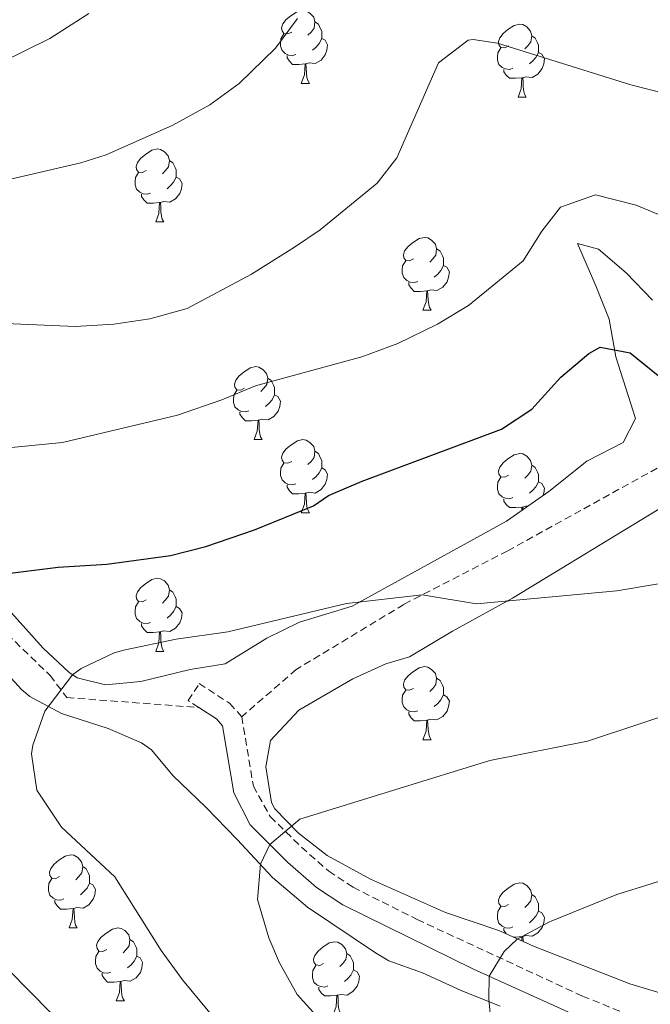
# Model space of a CAD drawing. Units: metres. Extents: x 552005 to 556483, y 4725922 to 4728927.
# Drawn here: x 553629 to 553715, y 4728201 to 4728336 of the extents above; entities that cross this region are included whole.
import ezdxf

# ---------------------------------------------------------------- set-up
doc = ezdxf.new("R2010")
doc.units = ezdxf.units.M
doc.header["$MEASUREMENT"] = 0
doc.linetypes.add('TRAZOSX2', pattern=[1.5, 1, -0.5])
for name, color, linetype, lineweight in [('Level 21', 19, 'Continuous', 0), ('Level 35', 92, 'Continuous', 0), ('Level 36', 19, 'Continuous', 40), ('Level 4', 36, 'Continuous', 30), ('Level 5', 36, 'Continuous', 0)]:
    doc.layers.add(name, color=color, linetype=linetype, lineweight=lineweight)

msp = doc.modelspace()

# ---------------------------------------------------------------- linework, layer by layer
at = {"layer": 'Level 21', "color": 19, "linetype": 'TRAZOSX2', "lineweight": 0}
for points in [[(553535.58, 4728312.31, 703.71), (553539.51, 4728313.77, 703.04), (553549.75, 4728321.69, 699.82), (553554.47, 4728324.4, 698.2), (553556.11, 4728324.16, 697.4), (553561.59, 4728322.08, 695.68), (553567.99, 4728317.28, 694.38), (553571.03, 4728314.48, 693.94), (553576.01, 4728309.08, 690.01), (553577.59, 4728307.36, 689.31), (553587.87, 4728297.2, 687.01), (553599.95, 4728282.8, 683.81), (553608.51, 4728272.48, 680.09), (553617.47, 4728264.32, 677.35), (553624.83, 4728253.92, 674.61), (553632.87, 4728246.16, 672.75), (553635.19, 4728243.12, 671.7), (553653.29, 4728241.74, 669.23)], [(553749.87, 4728296.08, 677.96), (553747.67, 4728291.36, 677.21), (553731.75, 4728280.32, 673.76), (553725.35, 4728277.36, 672.65), (553718.87, 4728276.08, 671.65), (553695.71, 4728263.28, 670.17), (553681.47, 4728255.92, 669.91), (553666.67, 4728246.96, 668.58), (553659.19, 4728240.48, 668.46)], [(553653.29, 4728241.74, 669.23), (553651.83, 4728242.69, 669.42), (553653.35, 4728245.04, 669.42), (553657.55, 4728242.32, 668.91), (553659.19, 4728240.48, 668.46)], [(553659.19, 4728240.48, 668.46), (553660.79, 4728230.96, 667.19), (553663.11, 4728226.76, 666.12), (553667.39, 4728222.56, 664.89), (553671.15, 4728219.26, 664.23), (553674.47, 4728217.04, 663.75), (553683.29, 4728212.62, 662.1), (553705.99, 4728202.08, 658.07), (553714.89, 4728198.52, 655.16)]]:
    msp.add_polyline3d(points, dxfattribs=at)
at = {"layer": 'Level 21', "color": 19, "linetype": 'Continuous', "lineweight": 0}
msp.add_polyline3d([(553704.46, 4728199.68, 658.14), (553691.02, 4728205.8, 660.52), (553673.06, 4728214.62, 663.75), (553669.44, 4728217.03, 664.23), (553665.48, 4728220.51, 664.89), (553660.35, 4728225.64, 666.27), (553658.1, 4728230.03, 667.19), (553656.56, 4728239.22, 668.46), (553655.71, 4728240.18, 668.91), (553653.29, 4728241.74, 669.23)], dxfattribs=at)
at = {"layer": 'Level 35', "color": 92, "linetype": 'Continuous', "lineweight": 0, "ltscale": 0.5}
for points in [[(553715.6, 4728297.71, 680.79), (553711.97, 4728301.46, 681.45), (553708.19, 4728304.72, 681.81), (553705.31, 4728305.52, 681.32), (553707.79, 4728299.68, 680.7), (553709.63, 4728295.12, 678.92), (553710.55, 4728289.92, 677.53), (553713.27, 4728281.44, 676.23), (553711.55, 4728278.16, 675.27), (553706.59, 4728275.6, 675.12), (553701.35, 4728271.44, 674.9), (553695.55, 4728267.36, 674.57), (553674.35, 4728255.68, 674.41), (553667.12, 4728253.47, 674.12), (553662.63, 4728251.28, 673.93), (553656.91, 4728247.76, 673.79), (553652.11, 4728246.96, 673.77), (553645.35, 4728245.33, 673.79), (553640.47, 4728244.88, 674.81), (553636.59, 4728245.84, 675.52), (553635.47, 4728246.6, 675.74), (553631.91, 4728249.92, 676.56), (553627.15, 4728255.2, 677.62)], [(553727.86, 4728199.14, 659.28), (553712.47, 4728203.76, 662.11), (553699.27, 4728208.96, 665.54), (553694.51, 4728211.12, 666.15), (553687.16, 4728213.58, 666.93), (553676.87, 4728218.16, 668.41), (553670.94, 4728221.43, 668.61), (553666.99, 4728224.48, 668.79), (553663.75, 4728227.84, 669.09), (553663.29, 4728228.7, 669.1), (553662.51, 4728233.6, 669.15), (553663.15, 4728237.2, 669.18), (553667.03, 4728241.36, 669.61), (553674.46, 4728245.69, 670.34), (553678.99, 4728247.76, 670.76), (553682.23, 4728248.72, 670.8), (553688.11, 4728252.24, 670.99), (553696.38, 4728256.75, 671.62), (553717.28, 4728269.49, 673.19)], [(553609.79, 4728264.84, 683.64), (553614.27, 4728260.96, 680.41), (553617.39, 4728258.8, 678.49), (553620.35, 4728254.87, 677.54), (553625.63, 4728247.84, 676.49), (553628.95, 4728244.24, 675.5), (553630.11, 4728243.28, 675.22), (553634.45, 4728240.94, 674.39), (553640.87, 4728238.88, 673.53), (553645.45, 4728236.88, 673.22), (553646.79, 4728235.92, 673.16), (553649.71, 4728232.4, 673.1), (553654.23, 4728228.08, 672.34), (553658.55, 4728223.6, 671.08), (553663.43, 4728218.4, 670.32), (553668.23, 4728214.32, 669.41), (553677.57, 4728208.02, 667.28), (553679.39, 4728206.96, 666.88), (553684, 4728205.3, 665.91), (553689.31, 4728202.88, 664.96), (553694.67, 4728200.72, 664.34)]]:
    msp.add_polyline3d(points, dxfattribs=at)
at = {"layer": 'Level 36', "color": 92, "linetype": 'Continuous', "lineweight": 0}
for points in [[(553666.05, 4728334.56, 0.01), (553665.53, 4728334.3, 0.01), (553664.99, 4728334.36, 0.01), (553664.73, 4728334.72, 0.01), (553664.67, 4728335.15, 0.01), (553664.83, 4728335.67, 0.01), (553665.31, 4728336.26, 0.01), (553665.95, 4728336.8, 0.01), (553666.85, 4728337.38, 0.01), (553667.59, 4728337.54, 0.01), (553668.02, 4728337.48, 0.01), (553668.55, 4728337.17, 0.01), (553669.08, 4728336.58, 0.01), (553669.24, 4728335.94, 0.01), (553669.13, 4728335.1, 0.01), (553668.71, 4728334.56, 0.01), (553668.29, 4728334.14, 0.01)], [(553669.24, 4728335.94, 0.01), (553669.71, 4728335.63, 0.01), (553670.03, 4728334.99, 0.01), (553670.19, 4728334.67, 0.01), (553670.19, 4728334.09, 0.01), (553670.19, 4728333.66, 0.01), (553669.82, 4728332.98, 0.01), (553669.4, 4728332.5, 0.01), (553668.92, 4728332.08, 0.01)], [(553695.83, 4728332.66, 0.01), (553695.3, 4728332.39, 0.01), (553694.77, 4728332.45, 0.01), (553694.5, 4728332.82, 0.01), (553694.45, 4728333.24, 0.01), (553694.61, 4728333.76, 0.01), (553695.09, 4728334.36, 0.01), (553695.72, 4728334.89, 0.01), (553696.62, 4728335.47, 0.01), (553697.37, 4728335.63, 0.01), (553697.79, 4728335.58, 0.01), (553698.32, 4728335.26, 0.01), (553698.85, 4728334.68, 0.01), (553699.01, 4728334.04, 0.01), (553698.9, 4728333.19, 0.01), (553698.48, 4728332.66, 0.01), (553698.06, 4728332.23, 0.01)], [(553666.64, 4728331.48, 0.01), (553666.21, 4728331.32, 0.01), (553665.63, 4728331.38, 0.01), (553665.15, 4728331.6, 0.01), (553664.73, 4728332.02, 0.01), (553664.51, 4728332.6, 0.01), (553664.51, 4728333.02, 0.01), (553664.57, 4728333.61, 0.01), (553664.99, 4728334.3, 0.01)], [(553670.19, 4728333.66, 0.01), (553670.65, 4728333.42, 0.01), (553670.99, 4728332.8, 0.01), (553670.88, 4728332.08, 0.01), (553670.67, 4728331.44, 0.01), (553670.09, 4728330.7, 0.01), (553669.29, 4728330.22, 0.01), (553668.44, 4728330.32, 0.01), (553668.01, 4728330.19, 0.01)], [(553699.01, 4728334.04, 0.01), (553699.49, 4728333.72, 0.01), (553699.8, 4728333.08, 0.01), (553699.96, 4728332.76, 0.01), (553699.96, 4728332.18, 0.01), (553699.96, 4728331.76, 0.01), (553699.59, 4728331.07, 0.01), (553699.17, 4728330.59, 0.01), (553698.69, 4728330.17, 0.01)], [(553696.41, 4728329.58, 0.01), (553695.99, 4728329.42, 0.01), (553695.4, 4728329.48, 0.01), (553694.93, 4728329.69, 0.01), (553694.5, 4728330.11, 0.01), (553694.29, 4728330.7, 0.01), (553694.29, 4728331.12, 0.01), (553694.34, 4728331.7, 0.01), (553694.77, 4728332.39, 0.01)], [(553699.96, 4728331.76, 0.01), (553700.42, 4728331.51, 0.01), (553700.76, 4728330.89, 0.01), (553700.65, 4728330.17, 0.01), (553700.44, 4728329.53, 0.01), (553699.86, 4728328.79, 0.01), (553699.06, 4728328.31, 0.01), (553698.21, 4728328.41, 0.01), (553697.78, 4728328.28, 0.01)], [(553667.9, 4728330.19, 0.01), (553667.01, 4728330.1, 0.01), (553666.17, 4728330.1, 0.01), (553665.74, 4728330.54, 0.01), (553665.42, 4728331.01, 0.01), (553665.42, 4728331.32, 0.01)], [(553667.35, 4728327.5, 0.01), (553667.79, 4728328.66, 0.01), (553667.9, 4728330.19, 0.01), (553668.01, 4728330.19, 0.01), (553668.05, 4728329.6, 0.01), (553668.08, 4728328.92, 0.01), (553668.15, 4728328.3, 0.01), (553668.27, 4728327.9, 0.01), (553668.48, 4728327.5, 0.01)], [(553697.67, 4728328.28, 0.01), (553696.78, 4728328.2, 0.01), (553695.94, 4728328.2, 0.01), (553695.51, 4728328.63, 0.01), (553695.19, 4728329.1, 0.01), (553695.19, 4728329.42, 0.01)], [(553667.35, 4728327.5, 0.01), (553668.48, 4728327.5, 0.01)], [(553697.13, 4728325.6, 0.01), (553697.56, 4728326.76, 0.01), (553697.67, 4728328.28, 0.01), (553697.78, 4728328.28, 0.01), (553697.82, 4728327.7, 0.01), (553697.85, 4728327.01, 0.01), (553697.92, 4728326.4, 0.01), (553698.04, 4728326, 0.01), (553698.25, 4728325.6, 0.01)], [(553697.13, 4728325.6, 0.01), (553698.25, 4728325.6, 0.01)], [(553646.08, 4728315.52, 0.01), (553645.55, 4728315.25, 0.01), (553645.02, 4728315.31, 0.01), (553644.75, 4728315.68, 0.01), (553644.7, 4728316.1, 0.01), (553644.86, 4728316.62, 0.01), (553645.34, 4728317.22, 0.01), (553645.97, 4728317.75, 0.01), (553646.87, 4728318.33, 0.01), (553647.62, 4728318.49, 0.01), (553648.04, 4728318.44, 0.01), (553648.57, 4728318.12, 0.01), (553649.1, 4728317.54, 0.01), (553649.26, 4728316.9, 0.01), (553649.15, 4728316.05, 0.01), (553648.73, 4728315.52, 0.01), (553648.31, 4728315.09, 0.01)], [(553649.26, 4728316.9, 0.01), (553649.74, 4728316.58, 0.01), (553650.05, 4728315.94, 0.01), (553650.21, 4728315.62, 0.01), (553650.21, 4728315.04, 0.01), (553650.21, 4728314.62, 0.01), (553649.84, 4728313.93, 0.01), (553649.42, 4728313.45, 0.01), (553648.94, 4728313.03, 0.01)], [(553646.66, 4728312.44, 0.01), (553646.24, 4728312.28, 0.01), (553645.65, 4728312.34, 0.01), (553645.18, 4728312.55, 0.01), (553644.75, 4728312.97, 0.01), (553644.54, 4728313.56, 0.01), (553644.54, 4728313.98, 0.01), (553644.59, 4728314.56, 0.01), (553645.02, 4728315.25, 0.01)], [(553650.21, 4728314.62, 0.01), (553650.67, 4728314.37, 0.01), (553651.01, 4728313.75, 0.01), (553650.9, 4728313.03, 0.01), (553650.69, 4728312.39, 0.01), (553650.11, 4728311.65, 0.01), (553649.31, 4728311.17, 0.01), (553648.46, 4728311.27, 0.01), (553648.03, 4728311.14, 0.01)], [(553647.92, 4728311.14, 0.01), (553647.03, 4728311.06, 0.01), (553646.19, 4728311.06, 0.01), (553645.76, 4728311.49, 0.01), (553645.44, 4728311.96, 0.01), (553645.44, 4728312.28, 0.01)], [(553647.38, 4728308.46, 0.01), (553647.81, 4728309.62, 0.01), (553647.92, 4728311.14, 0.01), (553648.03, 4728311.14, 0.01), (553648.07, 4728310.56, 0.01), (553648.1, 4728309.87, 0.01), (553648.17, 4728309.26, 0.01), (553648.29, 4728308.86, 0.01), (553648.5, 4728308.46, 0.01)], [(553647.38, 4728308.46, 0.01), (553648.5, 4728308.46, 0.01)], [(553682.77, 4728303.38, 0.01), (553682.24, 4728303.11, 0.01), (553681.71, 4728303.17, 0.01), (553681.44, 4728303.54, 0.01), (553681.39, 4728303.96, 0.01), (553681.55, 4728304.48, 0.01), (553682.03, 4728305.08, 0.01), (553682.66, 4728305.61, 0.01), (553683.56, 4728306.19, 0.01), (553684.31, 4728306.35, 0.01), (553684.73, 4728306.3, 0.01), (553685.26, 4728305.98, 0.01), (553685.79, 4728305.4, 0.01), (553685.95, 4728304.76, 0.01), (553685.84, 4728303.91, 0.01), (553685.42, 4728303.38, 0.01), (553685, 4728302.95, 0.01)], [(553685.95, 4728304.76, 0.01), (553686.43, 4728304.44, 0.01), (553686.74, 4728303.8, 0.01), (553686.9, 4728303.48, 0.01), (553686.9, 4728302.9, 0.01), (553686.9, 4728302.48, 0.01), (553686.53, 4728301.79, 0.01), (553686.11, 4728301.31, 0.01), (553685.63, 4728300.89, 0.01)], [(553683.35, 4728300.3, 0.01), (553682.93, 4728300.14, 0.01), (553682.34, 4728300.2, 0.01), (553681.87, 4728300.41, 0.01), (553681.44, 4728300.83, 0.01), (553681.23, 4728301.42, 0.01), (553681.23, 4728301.84, 0.01), (553681.28, 4728302.42, 0.01), (553681.71, 4728303.11, 0.01)], [(553686.9, 4728302.48, 0.01), (553687.36, 4728302.23, 0.01), (553687.7, 4728301.61, 0.01), (553687.59, 4728300.89, 0.01), (553687.38, 4728300.25, 0.01), (553686.8, 4728299.51, 0.01), (553686, 4728299.03, 0.01), (553685.15, 4728299.13, 0.01), (553684.72, 4728299, 0.01)], [(553684.61, 4728299, 0.01), (553683.72, 4728298.92, 0.01), (553682.88, 4728298.92, 0.01), (553682.45, 4728299.35, 0.01), (553682.13, 4728299.82, 0.01), (553682.13, 4728300.14, 0.01)], [(553684.07, 4728296.32, 0.01), (553684.5, 4728297.48, 0.01), (553684.61, 4728299, 0.01), (553684.72, 4728299, 0.01), (553684.76, 4728298.42, 0.01), (553684.79, 4728297.73, 0.01), (553684.86, 4728297.12, 0.01), (553684.98, 4728296.72, 0.01), (553685.19, 4728296.32, 0.01)], [(553684.07, 4728296.32, 0.01), (553685.19, 4728296.32, 0.01)], [(553659.58, 4728285.61, 0.01), (553659.05, 4728285.34, 0.01), (553658.52, 4728285.4, 0.01), (553658.25, 4728285.77, 0.01), (553658.2, 4728286.19, 0.01), (553658.36, 4728286.71, 0.01), (553658.84, 4728287.31, 0.01), (553659.47, 4728287.84, 0.01), (553660.37, 4728288.42, 0.01), (553661.12, 4728288.58, 0.01), (553661.55, 4728288.53, 0.01), (553662.07, 4728288.21, 0.01), (553662.61, 4728287.63, 0.01), (553662.77, 4728286.99, 0.01), (553662.65, 4728286.14, 0.01), (553662.23, 4728285.61, 0.01), (553661.81, 4728285.18, 0.01)], [(553662.77, 4728286.99, 0.01), (553663.24, 4728286.67, 0.01), (553663.55, 4728286.03, 0.01), (553663.71, 4728285.71, 0.01), (553663.71, 4728285.13, 0.01), (553663.71, 4728284.71, 0.01), (553663.35, 4728284.02, 0.01), (553662.93, 4728283.54, 0.01), (553662.45, 4728283.12, 0.01)], [(553660.17, 4728282.53, 0.01), (553659.74, 4728282.37, 0.01), (553659.15, 4728282.43, 0.01), (553658.68, 4728282.64, 0.01), (553658.25, 4728283.06, 0.01), (553658.04, 4728283.65, 0.01), (553658.04, 4728284.07, 0.01), (553658.09, 4728284.65, 0.01), (553658.52, 4728285.34, 0.01)], [(553663.71, 4728284.71, 0.01), (553664.17, 4728284.46, 0.01), (553664.51, 4728283.84, 0.01), (553664.41, 4728283.12, 0.01), (553664.19, 4728282.48, 0.01), (553663.61, 4728281.74, 0.01), (553662.81, 4728281.26, 0.01), (553661.97, 4728281.36, 0.01), (553661.53, 4728281.23, 0.01)], [(553661.43, 4728281.23, 0.01), (553660.53, 4728281.15, 0.01), (553659.69, 4728281.15, 0.01), (553659.26, 4728281.58, 0.01), (553658.94, 4728282.05, 0.01), (553658.94, 4728282.37, 0.01)], [(553660.88, 4728278.55, 0.01), (553661.31, 4728279.71, 0.01), (553661.43, 4728281.23, 0.01), (553661.53, 4728281.23, 0.01), (553661.57, 4728280.65, 0.01), (553661.6, 4728279.96, 0.01), (553661.67, 4728279.35, 0.01), (553661.79, 4728278.95, 0.01), (553662, 4728278.55, 0.01)], [(553660.88, 4728278.55, 0.01), (553662, 4728278.55, 0.01)], [(553666.05, 4728275.57, 0.01), (553665.52, 4728275.31, 0.01), (553664.99, 4728275.36, 0.01), (553664.73, 4728275.73, 0.01), (553664.67, 4728276.16, 0.01), (553664.83, 4728276.68, 0.01), (553665.31, 4728277.27, 0.01), (553665.95, 4728277.8, 0.01), (553666.85, 4728278.39, 0.01), (553667.59, 4728278.55, 0.01), (553668.02, 4728278.49, 0.01), (553668.55, 4728278.18, 0.01), (553669.08, 4728277.59, 0.01), (553669.24, 4728276.95, 0.01), (553669.13, 4728276.1, 0.01), (553668.71, 4728275.57, 0.01), (553668.28, 4728275.15, 0.01)], [(553669.24, 4728276.95, 0.01), (553669.71, 4728276.64, 0.01), (553670.03, 4728276, 0.01), (553670.19, 4728275.68, 0.01), (553670.19, 4728275.1, 0.01), (553670.19, 4728274.67, 0.01), (553669.82, 4728273.98, 0.01), (553669.4, 4728273.5, 0.01), (553668.92, 4728273.08, 0.01)], [(553695.83, 4728273.67, 0.01), (553695.3, 4728273.4, 0.01), (553694.77, 4728273.46, 0.01), (553694.5, 4728273.83, 0.01), (553694.45, 4728274.25, 0.01), (553694.61, 4728274.77, 0.01), (553695.09, 4728275.37, 0.01), (553695.72, 4728275.9, 0.01), (553696.62, 4728276.48, 0.01), (553697.37, 4728276.64, 0.01), (553697.79, 4728276.59, 0.01), (553698.32, 4728276.27, 0.01), (553698.85, 4728275.69, 0.01), (553699.01, 4728275.05, 0.01), (553698.9, 4728274.2, 0.01), (553698.48, 4728273.67, 0.01), (553698.06, 4728273.24, 0.01)], [(553666.64, 4728272.49, 0.01), (553666.21, 4728272.33, 0.01), (553665.63, 4728272.39, 0.01), (553665.15, 4728272.6, 0.01), (553664.73, 4728273.03, 0.01), (553664.51, 4728273.61, 0.01), (553664.51, 4728274.03, 0.01), (553664.57, 4728274.62, 0.01), (553664.99, 4728275.31, 0.01)], [(553670.19, 4728274.67, 0.01), (553670.65, 4728274.42, 0.01), (553670.99, 4728273.81, 0.01), (553670.88, 4728273.08, 0.01), (553670.67, 4728272.44, 0.01), (553670.08, 4728271.7, 0.01), (553669.29, 4728271.22, 0.01), (553668.44, 4728271.33, 0.01), (553668.01, 4728271.2, 0.01)], [(553699.01, 4728275.05, 0.01), (553699.49, 4728274.73, 0.01), (553699.8, 4728274.09, 0.01), (553699.96, 4728273.77, 0.01), (553699.96, 4728273.19, 0.01), (553699.96, 4728272.77, 0.01), (553699.59, 4728272.08, 0.01), (553699.17, 4728271.6, 0.01), (553698.69, 4728271.18, 0.01)], [(553696.41, 4728270.59, 0.01), (553695.99, 4728270.43, 0.01), (553695.4, 4728270.49, 0.01), (553694.93, 4728270.7, 0.01), (553694.5, 4728271.12, 0.01), (553694.29, 4728271.71, 0.01), (553694.29, 4728272.13, 0.01), (553694.34, 4728272.71, 0.01), (553694.77, 4728273.4, 0.01)], [(553667.9, 4728271.2, 0.01), (553667.01, 4728271.11, 0.01), (553666.16, 4728271.11, 0.01), (553665.74, 4728271.54, 0.01), (553665.42, 4728272.02, 0.01), (553665.42, 4728272.33, 0.01)], [(553699.96, 4728272.77, 0.01), (553700.42, 4728272.52, 0.01), (553700.76, 4728271.9, 0.01), (553700.65, 4728271.18, 0.01), (553700.56, 4728270.88, 0.01)], [(553667.35, 4728268.51, 0.01), (553667.79, 4728269.67, 0.01), (553667.9, 4728271.2, 0.01), (553668.01, 4728271.2, 0.01), (553668.04, 4728270.61, 0.01), (553668.08, 4728269.93, 0.01), (553668.15, 4728269.31, 0.01), (553668.26, 4728268.91, 0.01), (553668.48, 4728268.51, 0.01)], [(553697.67, 4728269.29, 0.01), (553696.78, 4728269.21, 0.01), (553695.94, 4728269.21, 0.01), (553695.51, 4728269.64, 0.01), (553695.19, 4728270.11, 0.01), (553695.19, 4728270.43, 0.01)], [(553697.64, 4728268.83, 0.01), (553697.67, 4728269.29, 0.01), (553697.78, 4728269.29, 0.01), (553697.8, 4728268.95, 0.01)], [(553698.44, 4728269.39, 0.01), (553698.21, 4728269.42, 0.01), (553697.78, 4728269.29, 0.01)], [(553667.35, 4728268.51, 0.01), (553668.48, 4728268.51, 0.01)], [(553646.08, 4728256.52, 0.01), (553645.55, 4728256.26, 0.01), (553645.02, 4728256.32, 0.01), (553644.75, 4728256.68, 0.01), (553644.7, 4728257.11, 0.01), (553644.86, 4728257.63, 0.01), (553645.34, 4728258.22, 0.01), (553645.97, 4728258.76, 0.01), (553646.87, 4728259.34, 0.01), (553647.62, 4728259.5, 0.01), (553648.04, 4728259.44, 0.01), (553648.57, 4728259.13, 0.01), (553649.1, 4728258.54, 0.01), (553649.26, 4728257.9, 0.01), (553649.15, 4728257.05, 0.01), (553648.73, 4728256.52, 0.01), (553648.31, 4728256.1, 0.01)], [(553649.26, 4728257.9, 0.01), (553649.74, 4728257.59, 0.01), (553650.05, 4728256.95, 0.01), (553650.21, 4728256.63, 0.01), (553650.21, 4728256.05, 0.01), (553650.21, 4728255.62, 0.01), (553649.84, 4728254.93, 0.01), (553649.42, 4728254.45, 0.01), (553648.94, 4728254.03, 0.01)], [(553646.66, 4728253.44, 0.01), (553646.24, 4728253.28, 0.01), (553645.65, 4728253.34, 0.01), (553645.18, 4728253.56, 0.01), (553644.75, 4728253.98, 0.01), (553644.54, 4728254.56, 0.01), (553644.54, 4728254.98, 0.01), (553644.59, 4728255.57, 0.01), (553645.02, 4728256.26, 0.01)], [(553650.21, 4728255.62, 0.01), (553650.67, 4728255.37, 0.01), (553651.01, 4728254.76, 0.01), (553650.9, 4728254.03, 0.01), (553650.69, 4728253.39, 0.01), (553650.11, 4728252.65, 0.01), (553649.31, 4728252.17, 0.01), (553648.46, 4728252.28, 0.01), (553648.03, 4728252.15, 0.01)], [(553647.92, 4728252.15, 0.01), (553647.03, 4728252.06, 0.01), (553646.19, 4728252.06, 0.01), (553645.76, 4728252.5, 0.01), (553645.44, 4728252.97, 0.01), (553645.44, 4728253.28, 0.01)], [(553647.38, 4728249.46, 0.01), (553647.81, 4728250.62, 0.01), (553647.92, 4728252.15, 0.01), (553648.03, 4728252.15, 0.01), (553648.07, 4728251.56, 0.01), (553648.1, 4728250.88, 0.01), (553648.17, 4728250.26, 0.01), (553648.29, 4728249.86, 0.01), (553648.5, 4728249.46, 0.01)], [(553647.38, 4728249.46, 0.01), (553648.5, 4728249.46, 0.01)], [(553682.77, 4728244.38, 0.01), (553682.24, 4728244.12, 0.01), (553681.71, 4728244.17, 0.01), (553681.44, 4728244.54, 0.01), (553681.39, 4728244.97, 0.01), (553681.55, 4728245.49, 0.01), (553682.03, 4728246.08, 0.01), (553682.66, 4728246.61, 0.01), (553683.56, 4728247.2, 0.01), (553684.31, 4728247.36, 0.01), (553684.73, 4728247.3, 0.01), (553685.26, 4728246.99, 0.01), (553685.79, 4728246.4, 0.01), (553685.95, 4728245.76, 0.01), (553685.84, 4728244.91, 0.01), (553685.42, 4728244.38, 0.01), (553685, 4728243.96, 0.01)], [(553685.95, 4728245.76, 0.01), (553686.43, 4728245.45, 0.01), (553686.74, 4728244.81, 0.01), (553686.9, 4728244.49, 0.01), (553686.9, 4728243.91, 0.01), (553686.9, 4728243.48, 0.01), (553686.53, 4728242.79, 0.01), (553686.11, 4728242.31, 0.01), (553685.63, 4728241.89, 0.01)], [(553683.35, 4728241.3, 0.01), (553682.93, 4728241.14, 0.01), (553682.34, 4728241.2, 0.01), (553681.87, 4728241.41, 0.01), (553681.44, 4728241.84, 0.01), (553681.23, 4728242.42, 0.01), (553681.23, 4728242.84, 0.01), (553681.28, 4728243.43, 0.01), (553681.71, 4728244.12, 0.01)], [(553686.9, 4728243.48, 0.01), (553687.36, 4728243.23, 0.01), (553687.7, 4728242.62, 0.01), (553687.59, 4728241.89, 0.01), (553687.38, 4728241.25, 0.01), (553686.8, 4728240.51, 0.01), (553686, 4728240.03, 0.01), (553685.15, 4728240.14, 0.01), (553684.72, 4728240.01, 0.01)], [(553684.61, 4728240.01, 0.01), (553683.72, 4728239.92, 0.01), (553682.88, 4728239.92, 0.01), (553682.45, 4728240.35, 0.01), (553682.13, 4728240.83, 0.01), (553682.13, 4728241.14, 0.01)], [(553684.07, 4728237.32, 0.01), (553684.5, 4728238.48, 0.01), (553684.61, 4728240.01, 0.01), (553684.72, 4728240.01, 0.01), (553684.76, 4728239.42, 0.01), (553684.79, 4728238.74, 0.01), (553684.86, 4728238.12, 0.01), (553684.98, 4728237.72, 0.01), (553685.19, 4728237.32, 0.01)], [(553684.07, 4728237.32, 0.01), (553685.19, 4728237.32, 0.01)], [(553634.18, 4728218.52, 0.01), (553633.65, 4728218.26, 0.01), (553633.12, 4728218.31, 0.01), (553632.85, 4728218.68, 0.01), (553632.8, 4728219.1, 0.01), (553632.96, 4728219.62, 0.01), (553633.44, 4728220.22, 0.01), (553634.07, 4728220.75, 0.01), (553634.97, 4728221.34, 0.01), (553635.72, 4728221.5, 0.01), (553636.15, 4728221.44, 0.01), (553636.67, 4728221.12, 0.01), (553637.21, 4728220.54, 0.01), (553637.37, 4728219.9, 0.01), (553637.25, 4728219.05, 0.01), (553636.83, 4728218.52, 0.01), (553636.41, 4728218.09, 0.01)], [(553637.37, 4728219.9, 0.01), (553637.84, 4728219.58, 0.01), (553638.15, 4728218.94, 0.01), (553638.31, 4728218.62, 0.01), (553638.31, 4728218.04, 0.01), (553638.31, 4728217.62, 0.01), (553637.95, 4728216.93, 0.01), (553637.53, 4728216.45, 0.01), (553637.05, 4728216.03, 0.01)], [(553634.77, 4728215.44, 0.01), (553634.34, 4728215.28, 0.01), (553633.75, 4728215.34, 0.01), (553633.28, 4728215.55, 0.01), (553632.85, 4728215.98, 0.01), (553632.64, 4728216.56, 0.01), (553632.64, 4728216.98, 0.01), (553632.69, 4728217.56, 0.01), (553633.12, 4728218.26, 0.01)], [(553638.31, 4728217.62, 0.01), (553638.77, 4728217.37, 0.01), (553639.11, 4728216.75, 0.01), (553639.01, 4728216.03, 0.01), (553638.79, 4728215.39, 0.01), (553638.21, 4728214.65, 0.01), (553637.41, 4728214.17, 0.01), (553636.57, 4728214.27, 0.01), (553636.13, 4728214.14, 0.01)], [(553695.83, 4728214.67, 0.01), (553695.3, 4728214.41, 0.01), (553694.77, 4728214.46, 0.01), (553694.5, 4728214.83, 0.01), (553694.45, 4728215.26, 0.01), (553694.61, 4728215.78, 0.01), (553695.09, 4728216.37, 0.01), (553695.72, 4728216.9, 0.01), (553696.62, 4728217.49, 0.01), (553697.37, 4728217.65, 0.01), (553697.79, 4728217.59, 0.01), (553698.32, 4728217.28, 0.01), (553698.85, 4728216.69, 0.01), (553699.01, 4728216.05, 0.01), (553698.9, 4728215.2, 0.01), (553698.48, 4728214.67, 0.01), (553698.06, 4728214.25, 0.01)], [(553636.03, 4728214.14, 0.01), (553635.13, 4728214.06, 0.01), (553634.29, 4728214.06, 0.01), (553633.87, 4728214.49, 0.01), (553633.55, 4728214.96, 0.01), (553633.55, 4728215.28, 0.01)], [(553699.01, 4728216.05, 0.01), (553699.49, 4728215.74, 0.01), (553699.8, 4728215.1, 0.01), (553699.96, 4728214.78, 0.01), (553699.96, 4728214.2, 0.01), (553699.96, 4728213.77, 0.01), (553699.59, 4728213.08, 0.01), (553699.17, 4728212.6, 0.01), (553698.69, 4728212.18, 0.01)], [(553635.48, 4728211.46, 0.01), (553635.91, 4728212.62, 0.01), (553636.03, 4728214.14, 0.01), (553636.13, 4728214.14, 0.01), (553636.17, 4728213.56, 0.01), (553636.21, 4728212.87, 0.01), (553636.27, 4728212.26, 0.01), (553636.39, 4728211.86, 0.01), (553636.61, 4728211.46, 0.01)], [(553696.41, 4728211.59, 0.01), (553695.99, 4728211.43, 0.01), (553695.4, 4728211.49, 0.01), (553694.93, 4728211.7, 0.01), (553694.5, 4728212.13, 0.01), (553694.29, 4728212.71, 0.01), (553694.29, 4728213.13, 0.01), (553694.34, 4728213.72, 0.01), (553694.77, 4728214.41, 0.01)], [(553699.96, 4728213.77, 0.01), (553700.42, 4728213.52, 0.01), (553700.76, 4728212.91, 0.01), (553700.65, 4728212.18, 0.01), (553700.44, 4728211.54, 0.01), (553699.86, 4728210.8, 0.01), (553699.06, 4728210.32, 0.01), (553698.21, 4728210.43, 0.01), (553697.78, 4728210.3, 0.01)], [(553635.48, 4728211.46, 0.01), (553636.61, 4728211.46, 0.01)], [(553640.65, 4728208.48, 0.01), (553640.13, 4728208.22, 0.01), (553639.59, 4728208.27, 0.01), (553639.33, 4728208.64, 0.01), (553639.27, 4728209.07, 0.01), (553639.43, 4728209.59, 0.01), (553639.91, 4728210.18, 0.01), (553640.55, 4728210.71, 0.01), (553641.45, 4728211.3, 0.01), (553642.19, 4728211.46, 0.01), (553642.62, 4728211.4, 0.01), (553643.15, 4728211.09, 0.01), (553643.68, 4728210.5, 0.01), (553643.84, 4728209.86, 0.01), (553643.73, 4728209.01, 0.01), (553643.31, 4728208.48, 0.01), (553642.89, 4728208.06, 0.01)], [(553695.49, 4728210.68, 0.01), (553695.19, 4728211.12, 0.01), (553695.19, 4728211.43, 0.01)], [(553643.84, 4728209.86, 0.01), (553644.31, 4728209.55, 0.01), (553644.63, 4728208.91, 0.01), (553644.79, 4728208.59, 0.01), (553644.79, 4728208.01, 0.01), (553644.79, 4728207.58, 0.01), (553644.42, 4728206.89, 0.01), (553644, 4728206.41, 0.01), (553643.52, 4728205.99, 0.01)], [(553697.67, 4728210.3, 0.01), (553696.78, 4728210.21, 0.01), (553696.51, 4728210.21, 0.01)], [(553697.63, 4728209.71, 0.01), (553697.67, 4728210.3, 0.01), (553697.78, 4728210.3, 0.01), (553697.82, 4728209.71, 0.01), (553697.82, 4728209.62, 0.01)], [(553670.43, 4728206.58, 0.01), (553669.9, 4728206.31, 0.01), (553669.37, 4728206.37, 0.01), (553669.1, 4728206.74, 0.01), (553669.05, 4728207.16, 0.01), (553669.21, 4728207.68, 0.01), (553669.69, 4728208.28, 0.01), (553670.32, 4728208.81, 0.01), (553671.22, 4728209.39, 0.01), (553671.97, 4728209.55, 0.01), (553672.39, 4728209.5, 0.01), (553672.92, 4728209.18, 0.01), (553673.45, 4728208.6, 0.01), (553673.61, 4728207.96, 0.01), (553673.5, 4728207.11, 0.01), (553673.08, 4728206.58, 0.01), (553672.66, 4728206.15, 0.01)], [(553641.24, 4728205.4, 0.01), (553640.81, 4728205.24, 0.01), (553640.23, 4728205.3, 0.01), (553639.75, 4728205.51, 0.01), (553639.33, 4728205.94, 0.01), (553639.11, 4728206.52, 0.01), (553639.11, 4728206.94, 0.01), (553639.17, 4728207.53, 0.01), (553639.59, 4728208.22, 0.01)], [(553644.79, 4728207.58, 0.01), (553645.25, 4728207.33, 0.01), (553645.59, 4728206.72, 0.01), (553645.48, 4728205.99, 0.01), (553645.27, 4728205.35, 0.01), (553644.69, 4728204.61, 0.01), (553643.89, 4728204.13, 0.01), (553643.04, 4728204.24, 0.01), (553642.61, 4728204.11, 0.01)], [(553673.61, 4728207.96, 0.01), (553674.09, 4728207.64, 0.01), (553674.4, 4728207, 0.01), (553674.56, 4728206.68, 0.01), (553674.56, 4728206.1, 0.01), (553674.56, 4728205.68, 0.01), (553674.19, 4728204.99, 0.01), (553673.77, 4728204.51, 0.01), (553673.29, 4728204.09, 0.01)], [(553671.01, 4728203.5, 0.01), (553670.59, 4728203.34, 0.01), (553670, 4728203.4, 0.01), (553669.53, 4728203.61, 0.01), (553669.1, 4728204.03, 0.01), (553668.89, 4728204.62, 0.01), (553668.89, 4728205.04, 0.01), (553668.94, 4728205.62, 0.01), (553669.37, 4728206.31, 0.01)], [(553674.56, 4728205.68, 0.01), (553675.02, 4728205.43, 0.01), (553675.36, 4728204.81, 0.01), (553675.25, 4728204.09, 0.01), (553675.04, 4728203.45, 0.01), (553674.46, 4728202.71, 0.01), (553673.66, 4728202.23, 0.01), (553672.81, 4728202.33, 0.01), (553672.38, 4728202.2, 0.01)], [(553642.5, 4728204.11, 0.01), (553641.61, 4728204.02, 0.01), (553640.77, 4728204.02, 0.01), (553640.34, 4728204.45, 0.01), (553640.02, 4728204.93, 0.01), (553640.02, 4728205.24, 0.01)], [(553641.95, 4728201.42, 0.01), (553642.39, 4728202.58, 0.01), (553642.5, 4728204.11, 0.01), (553642.61, 4728204.11, 0.01), (553642.65, 4728203.52, 0.01), (553642.68, 4728202.84, 0.01), (553642.75, 4728202.22, 0.01), (553642.87, 4728201.82, 0.01), (553643.08, 4728201.42, 0.01)], [(553672.27, 4728202.2, 0.01), (553671.38, 4728202.12, 0.01), (553670.54, 4728202.12, 0.01), (553670.11, 4728202.55, 0.01), (553669.79, 4728203.02, 0.01), (553669.79, 4728203.34, 0.01)], [(553671.73, 4728199.52, 0.01), (553672.16, 4728200.68, 0.01), (553672.27, 4728202.2, 0.01), (553672.38, 4728202.2, 0.01), (553672.42, 4728201.62, 0.01), (553672.45, 4728200.93, 0.01), (553672.52, 4728200.32, 0.01), (553672.64, 4728199.92, 0.01), (553672.85, 4728199.52, 0.01)], [(553641.95, 4728201.42, 0.01), (553643.08, 4728201.42, 0.01)]]:
    msp.add_polyline3d(points, dxfattribs=at)
at = {"layer": 'Level 4', "color": 36, "linetype": 'Continuous', "lineweight": 30}
for points in [[(553626.31, 4728260.08, 675.01), (553633.99, 4728261.04, 675.01), (553640.67, 4728261.44, 675.01), (553649.43, 4728262.64, 675.01), (553654.28, 4728263.86, 675.01), (553660.93, 4728266.17, 675.01), (553669.03, 4728269.44, 675.01), (553671.11, 4728270.88, 675.01), (553675.71, 4728272.85, 675.01), (553694.87, 4728280, 675.01), (553699.04, 4728282.75, 675.01), (553702.99, 4728287.12, 675.01), (553706.85, 4728290.41, 675.01), (553708.39, 4728291.28, 675.01), (553712.51, 4728290.48, 675.01), (553716.39, 4728287.36, 675.01)], [(553632.97, 4728199.78, 675.01), (553627.15, 4728205.68, 675.01)]]:
    msp.add_polyline3d(points, dxfattribs=at)
at = {"layer": 'Level 5', "color": 36, "linetype": 'Continuous', "lineweight": 0}
for points in [[(553638.19, 4728337.12, 695.01), (553632.83, 4728333.68, 695.01), (553626.07, 4728330.31, 695.01), (553616.11, 4728327.02, 695.01), (553608.38, 4728325.43, 695.01), (553598.07, 4728324.24, 695.01), (553570.51, 4728327.36, 695.01), (553564.31, 4728328.56, 695.01), (553561.27, 4728328.16, 695.01), (553560.43, 4728327.72, 695.01), (553557.27, 4728323.84, 695.01), (553556.83, 4728322.41, 695.01), (553556.55, 4728317.44, 695.01), (553557.39, 4728311.52, 695.01), (553557.71, 4728304.56, 695.01), (553556.59, 4728292.63, 695.01), (553554.93, 4728283.78, 695.01), (553553.27, 4728279.04, 695.01), (553551.51, 4728275.2, 695.01)], [(553666.87, 4728336.4, 690.01), (553663.83, 4728332.32, 690.01), (553658.85, 4728327.48, 690.01), (553654.79, 4728324.56, 690.01), (553649.73, 4728321.77, 690.01), (553640.59, 4728317.68, 690.01), (553637.09, 4728316.59, 690.01), (553613.97, 4728311.22, 690.01), (553607.16, 4728310.31, 690.01), (553602.15, 4728310.19, 690.01), (553592.15, 4728310.72, 690.01), (553582.7, 4728311.7, 690.01), (553577.71, 4728310.53, 690.01), (553573.91, 4728307.28, 690.01), (553572.78, 4728305.31, 690.01), (553571.39, 4728300.56, 690.01), (553571.11, 4728295.04, 690.01), (553569.99, 4728287.68, 690.01), (553567.63, 4728281.2, 690.01), (553562.11, 4728271.92, 690.01), (553558.91, 4728265.12, 690.01), (553542.63, 4728234.35, 690.01)], [(553717.49, 4728326.09, 685.01), (553712.61, 4728327.29, 685.01), (553694.31, 4728333.04, 685.01), (553690.99, 4728333.52, 685.01), (553690.27, 4728333.42, 685.01), (553686.23, 4728330.32, 685.01), (553680.47, 4728317.28, 685.01), (553677.78, 4728313.79, 685.01), (553669.95, 4728307.36, 685.01), (553666.45, 4728305, 685.01), (553660.52, 4728301.29, 685.01), (553651.71, 4728296.56, 685.01), (553646.57, 4728295.13, 685.01), (553641.63, 4728294.4, 685.01), (553636.35, 4728294.08, 685.01), (553615.95, 4728294.95, 685.01)], [(553724.75, 4728306, 680.01), (553713.33, 4728310.75, 680.01), (553707.76, 4728312.19, 680.01), (553702.95, 4728310.48, 680.01), (553700.39, 4728307.22, 680.01), (553697.83, 4728303.12, 680.01), (553690.35, 4728297, 680.01), (553686.07, 4728294.4, 680.01), (553680.63, 4728291.77, 680.01), (553675.68, 4728289.92, 680.01), (553661.07, 4728285.96, 680.01), (553656.47, 4728284, 680.01), (553650.39, 4728281.92, 680.01), (553634.59, 4728278.16, 680.01), (553613.01, 4728276.05, 680.01)], [(553725.67, 4728260.28, 670.01), (553710.71, 4728257.76, 670.01), (553691.43, 4728256, 670.01), (553683.98, 4728257.22, 670.01), (553673.57, 4728256.02, 670.01), (553657.27, 4728252.16, 670.01), (553650.19, 4728251.12, 670.01), (553643.19, 4728249.68, 670.01), (553641.69, 4728249.27, 670.01), (553637.15, 4728247.12, 670.01), (553635.94, 4728246.22, 670.01), (553632.16, 4728241.24, 670.01), (553630.51, 4728236.56, 670.01), (553630.34, 4728235.4, 670.01), (553631.07, 4728230.4, 670.01), (553634.44, 4728225.31, 670.01), (553641.75, 4728218.48, 670.01), (553648.13, 4728208.37, 670.01), (553651.07, 4728204.32, 670.01), (553658.55, 4728195.28, 670.01)], [(553869.71, 4728236.19, 665.01), (553859.61, 4728234.85, 665.01), (553829.33, 4728234.48, 665.01), (553821.86, 4728234.88, 665.01), (553796.99, 4728237.19, 665.01), (553775.55, 4728241.24, 665.01), (553761.35, 4728244.03, 665.01), (553756.38, 4728244.5, 665.01), (553738.23, 4728244.66, 665.01), (553732.63, 4728244.44, 665.01), (553727.69, 4728243.64, 665.01), (553720.9, 4728241.84, 665.01), (553706.67, 4728237.12, 665.01), (553693.27, 4728234.48, 665.01), (553667.15, 4728226.4, 665.01), (553663.07, 4728222.92, 665.01), (553661.77, 4728220.24, 665.01), (553661.35, 4728215.36, 665.01), (553662.91, 4728210.08, 665.01), (553664.37, 4728206.67, 665.01), (553666.79, 4728202.32, 665.01), (553676.31, 4728191.76, 665.01)], [(553869.33, 4728220.8, 660.01), (553854.46, 4728220.57, 660.01), (553848.52, 4728221.44, 660.01), (553829.26, 4728221.78, 660.01), (553820.55, 4728222.32, 660.01), (553795.7, 4728224.9, 660.01), (553779.26, 4728227.95, 660.01), (553768.73, 4728228.43, 660.01), (553763.74, 4728228.26, 660.01), (553750.3, 4728226.63, 660.01), (553741.81, 4728224.86, 660.01), (553727.29, 4728221.21, 660.01), (553710.69, 4728216.06, 660.01), (553701.47, 4728212.28, 660.01), (553696.99, 4728209.92, 660.01), (553695.23, 4728208.24, 660.01), (553693.18, 4728204.82, 660.01), (553693.11, 4728201.71, 660.01), (553693.58, 4728196.74, 660.01)]]:
    msp.add_polyline3d(points, dxfattribs=at)

doc.saveas('drawing.dxf')
